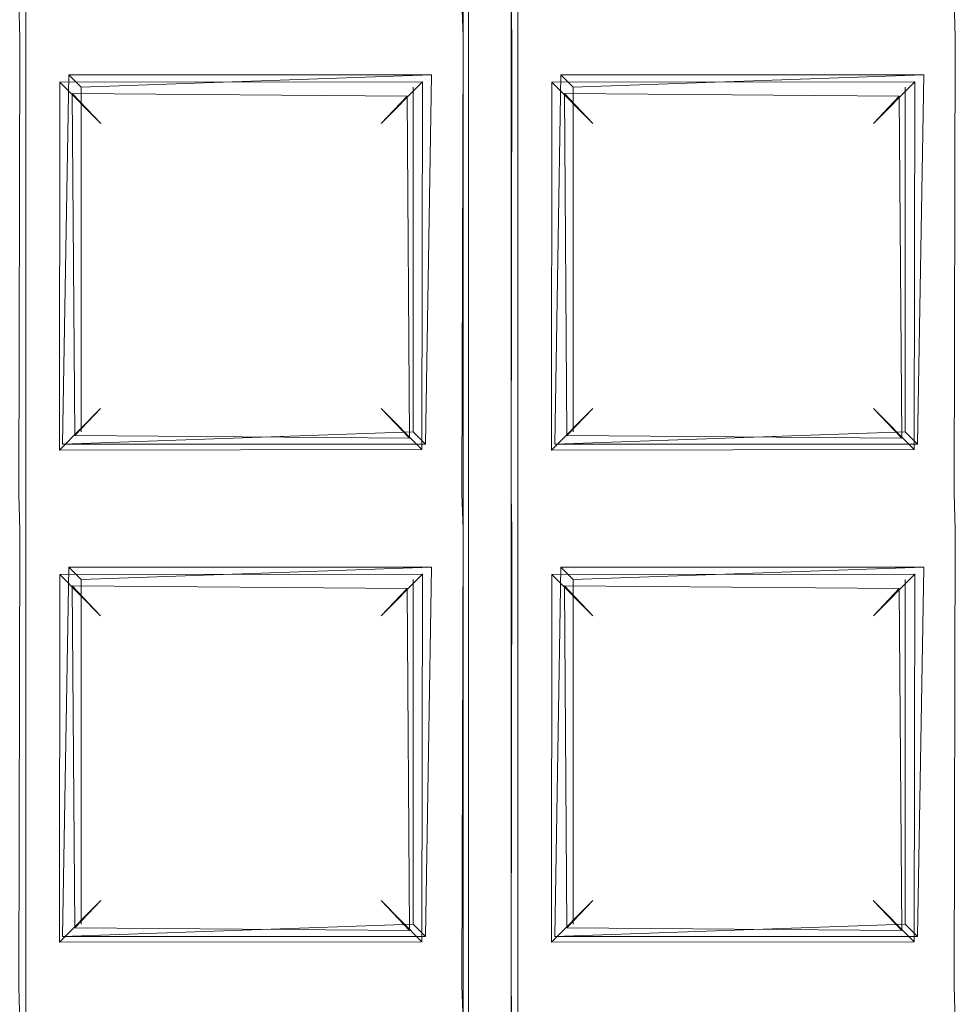
# Model space of a CAD drawing. Extents: x -28 to 81, y -135 to 28.
# Drawn here: x -3 to -2, y -114 to -113 of the extents above; entities that cross this region are included whole.
import ezdxf

# ---------------------------------------------------------------- set-up
doc = ezdxf.new("R2010")
doc.units = 0
doc.header["$LTSCALE"] = 500
doc.header["$MEASUREMENT"] = 0
for name, color, linetype in [('BESCO_CHROM', 7, 'Continuous'), ('BESCO_KRATKA', 7, 'Continuous'), ('DWXOUTLINES', 7, 'Continuous')]:
    doc.layers.add(name, color=color, linetype=linetype)

msp = doc.modelspace()

# ---------------------------------------------------------------- linework, layer by layer
at = {"layer": 'BESCO_CHROM', "lineweight": 0, "invisible_edges": 5}
for points in [[(-15, -120, 206), (15, -120, 206), (15, -75, 206), (-15, -75, 206)], [(-14, -75, 205), (14, -75, 205), (14, -120, 205), (-14, -120, 205)]]:
    msp.add_3dface(points, dxfattribs=at)
at = {"layer": 'BESCO_KRATKA', "lineweight": 0}
for points, invisible_edges in [([(-2.361, -106.9028, 190.19), (-2.4388, -115.7581, 190.19), (-2.4388, -114.9581, 190.19), (-2.361, -106.9028, 190.19)], 13), ([(-2.361, -106.9028, 190.19), (-2.4388, -116.5581, 190.19), (-2.4388, -115.7581, 190.19), (-2.361, -106.9028, 190.19)], 13), ([(-2.361, -106.9028, 190.19), (-2.4388, -117.3581, 190.19), (-2.4388, -116.5581, 190.19), (-2.361, -106.9028, 190.19)], 13), ([(-2.361, -106.9028, 190.19), (-2.4388, -114.9581, 190.19), (-2.4388, -114.1581, 190.19), (-2.361, -106.9028, 190.19)], 13), ([(-2.361, -106.9028, 190.19), (-2.4388, -118.1581, 190.19), (-2.4388, -117.3581, 190.19), (-2.361, -106.9028, 190.19)], 13), ([(-2.361, -106.9028, 190.19), (-2.4388, -118.9581, 190.19), (-2.4388, -118.1581, 190.19), (-2.361, -106.9028, 190.19)], 13), ([(-2.361, -106.9028, 190.19), (-2.4388, -119.7581, 190.19), (-2.4388, -118.9581, 190.19), (-2.361, -106.9028, 190.19)], 13), ([(-2.361, -106.9028, 190.19), (-2.4388, -120.5581, 190.19), (-2.4388, -119.7581, 190.19), (-2.361, -106.9028, 190.19)], 13), ([(-2.361, -106.9028, 190.19), (-2.4388, -112.5581, 190.19), (-2.4388, -111.7581, 190.19), (-2.361, -106.9028, 190.19)], 13), ([(-2.361, -106.9028, 190.19), (-2.4388, -121.3581, 190.19), (-2.4388, -120.5581, 190.19), (-2.361, -106.9028, 190.19)], 13), ([(-2.361, -106.9028, 190.19), (-2.4388, -122.1581, 190.19), (-2.4388, -121.3581, 190.19), (-2.361, -106.9028, 190.19)], 13), ([(-2.361, -106.9028, 190.19), (-2.4388, -122.9581, 190.19), (-2.4388, -122.1581, 190.19), (-2.361, -106.9028, 190.19)], 13), ([(-2.361, -107.7028, 190.19), (-2.4388, -122.9581, 190.19), (-2.361, -106.9028, 190.19), (-2.361, -107.7028, 190.19)], 11), ([(-2.361, -106.9028, 190.19), (-2.4388, -113.3581, 190.19), (-2.4388, -112.5581, 190.19), (-2.361, -106.9028, 190.19)], 13), ([(-2.361, -106.9028, 190.19), (-2.4388, -114.1581, 190.19), (-2.4388, -113.3581, 190.19), (-2.361, -106.9028, 190.19)], 13), ([(-2.44, -106.9377, 190.5246), (-2.36, -117.3232, 190.5246), (-2.36, -116.5232, 190.5246), (-2.44, -106.9377, 190.5246)], 15), ([(-2.44, -106.9377, 190.5246), (-2.36, -113.3232, 190.5246), (-2.36, -112.5232, 190.5246), (-2.44, -106.9377, 190.5246)], 15), ([(-2.44, -106.9377, 190.5246), (-2.36, -114.1232, 190.5246), (-2.36, -113.3232, 190.5246), (-2.44, -106.9377, 190.5246)], 15), ([(-2.44, -106.9377, 190.5246), (-2.36, -114.9232, 190.5246), (-2.36, -114.1232, 190.5246), (-2.44, -106.9377, 190.5246)], 15), ([(-2.44, -106.9377, 190.5246), (-2.36, -115.7232, 190.5246), (-2.36, -114.9232, 190.5246), (-2.44, -106.9377, 190.5246)], 15), ([(-2.44, -106.9377, 190.5246), (-2.36, -116.5232, 190.5246), (-2.36, -115.7232, 190.5246), (-2.44, -106.9377, 190.5246)], 15), ([(-2.44, -106.9377, 190.5246), (-2.36, -121.3232, 190.5246), (-2.36, -120.5232, 190.5246), (-2.44, -106.9377, 190.5246)], 15), ([(-2.44, -106.9377, 190.5246), (-2.36, -122.1232, 190.5246), (-2.36, -121.3232, 190.5246), (-2.44, -106.9377, 190.5246)], 15), ([(-2.44, -106.9377, 190.5246), (-2.36, -122.9232, 190.5246), (-2.36, -122.1232, 190.5246), (-2.44, -106.9377, 190.5246)], 15), ([(-2.44, -106.9377, 190.5246), (-2.36, -118.1232, 190.5246), (-2.36, -117.3232, 190.5246), (-2.44, -106.9377, 190.5246)], 15), ([(-2.44, -106.9377, 190.5246), (-2.36, -118.9232, 190.5246), (-2.36, -118.1232, 190.5246), (-2.44, -106.9377, 190.5246)], 15), ([(-2.44, -106.9377, 190.5246), (-2.36, -119.7232, 190.5246), (-2.36, -118.9232, 190.5246), (-2.44, -106.9377, 190.5246)], 15), ([(-2.44, -106.9377, 190.5246), (-2.36, -120.5232, 190.5246), (-2.36, -119.7232, 190.5246), (-2.44, -106.9377, 190.5246)], 15), ([(-2.44, -107.7377, 190.5246), (-2.36, -122.9232, 190.5246), (-2.44, -106.9377, 190.5246), (-2.44, -107.7377, 190.5246)], 15), ([(-2.361, -108.5028, 190.19), (-2.4388, -122.9581, 190.19), (-2.361, -107.7028, 190.19), (-2.361, -108.5028, 190.19)], 11), ([(-2.44, -108.5377, 190.5246), (-2.36, -122.9232, 190.5246), (-2.44, -107.7377, 190.5246), (-2.44, -108.5377, 190.5246)], 15), ([(-2.361, -109.3028, 190.19), (-2.4388, -122.9581, 190.19), (-2.361, -108.5028, 190.19), (-2.361, -109.3028, 190.19)], 11), ([(-2.44, -109.3377, 190.5246), (-2.36, -122.9232, 190.5246), (-2.44, -108.5377, 190.5246), (-2.44, -109.3377, 190.5246)], 15), ([(-2.361, -110.1028, 190.19), (-2.4388, -122.9581, 190.19), (-2.361, -109.3028, 190.19), (-2.361, -110.1028, 190.19)], 11), ([(-2.44, -110.1377, 190.5246), (-2.36, -122.9232, 190.5246), (-2.44, -109.3377, 190.5246), (-2.44, -110.1377, 190.5246)], 15), ([(-2.361, -110.9028, 190.19), (-2.4388, -122.9581, 190.19), (-2.361, -110.1028, 190.19), (-2.361, -110.9028, 190.19)], 11), ([(-2.44, -110.9377, 190.5246), (-2.36, -122.9232, 190.5246), (-2.44, -110.1377, 190.5246), (-2.44, -110.9377, 190.5246)], 15), ([(-2.361, -111.7028, 190.19), (-2.4388, -122.9581, 190.19), (-2.361, -110.9028, 190.19), (-2.361, -111.7028, 190.19)], 11), ([(-2.44, -111.7377, 190.5246), (-2.36, -122.9232, 190.5246), (-2.44, -110.9377, 190.5246), (-2.44, -111.7377, 190.5246)], 15), ([(-2.361, -112.5028, 190.19), (-2.4388, -122.9581, 190.19), (-2.361, -111.7028, 190.19), (-2.361, -112.5028, 190.19)], 11), ([(-2.44, -112.5377, 190.5246), (-2.44, -111.7377, 190.5246), (-2.4746, -111.7944, 190.5123), (-2.44, -112.5377, 190.5246)], 15), ([(-2.44, -112.5377, 190.5246), (-2.36, -122.9232, 190.5246), (-2.44, -111.7377, 190.5246), (-2.44, -112.5377, 190.5246)], 15), ([(-1.64, -112.5377, 190.5246), (-1.64, -111.7377, 190.5246), (-1.6746, -111.7944, 190.5123), (-1.64, -112.5377, 190.5246)], 15), ([(-2.44, -112.5377, 190.5246), (-2.4746, -111.7944, 190.5123), (-2.4674, -112.4754, 190.5156), (-2.44, -112.5377, 190.5246)], 15), ([(-1.64, -112.5377, 190.5246), (-1.6746, -111.7944, 190.5123), (-1.6674, -112.4754, 190.5156), (-1.64, -112.5377, 190.5246)], 15), ([(-2.44, -112.5377, 190.5246), (-2.4674, -112.4754, 190.5156), (-3.16, -112.5232, 190.5246), (-3.1328, -112.5855, 190.5156)], 15), ([(-2.3328, -112.5855, 190.5156), (-1.64, -112.5377, 190.5246), (-1.6674, -112.4754, 190.5156), (-2.36, -112.5232, 190.5246)], 15), ([(-3.161, -112.5028, 190.19), (-2.4407, -112.5004, 190.1904), (-2.4388, -112.5581, 190.19), (-3.1595, -112.5604, 190.1904)], 5), ([(-2.361, -113.3028, 190.19), (-2.4388, -122.9581, 190.19), (-2.361, -112.5028, 190.19), (-2.361, -113.3028, 190.19)], 11), ([(-2.361, -112.5028, 190.19), (-1.6407, -112.5004, 190.1904), (-1.6388, -112.5581, 190.19), (-2.3595, -112.5604, 190.1904)], 5), ([(-3.16, -112.5232, 190.5246), (-3.16, -113.3232, 190.5246), (-3.1253, -113.2666, 190.5123), (-3.16, -112.5232, 190.5246)], 15), ([(-3.16, -112.5232, 190.5246), (-3.1253, -113.2666, 190.5123), (-3.1328, -112.5855, 190.5156), (-3.16, -112.5232, 190.5246)], 15), ([(-2.36, -112.5232, 190.5246), (-2.3253, -113.2666, 190.5123), (-2.3328, -112.5855, 190.5156), (-2.36, -112.5232, 190.5246)], 15), ([(-2.36, -112.5232, 190.5246), (-2.36, -113.3232, 190.5246), (-2.3253, -113.2666, 190.5123), (-2.36, -112.5232, 190.5246)], 15), ([(-2.44, -112.5377, 190.5246), (-3.1328, -112.5855, 190.5156), (-2.4746, -112.5944, 190.5123), (-2.44, -112.5377, 190.5246)], 15), ([(-2.44, -113.3377, 190.5246), (-2.44, -112.5377, 190.5246), (-2.4746, -112.5944, 190.5123), (-2.44, -113.3377, 190.5246)], 15), ([(-2.44, -113.3377, 190.5246), (-2.36, -122.9232, 190.5246), (-2.44, -112.5377, 190.5246), (-2.44, -113.3377, 190.5246)], 15), ([(-1.64, -112.5377, 190.5246), (-2.3328, -112.5855, 190.5156), (-1.6746, -112.5944, 190.5123), (-1.64, -112.5377, 190.5246)], 15), ([(-1.64, -113.3377, 190.5246), (-1.64, -112.5377, 190.5246), (-1.6746, -112.5944, 190.5123), (-1.64, -113.3377, 190.5246)], 15), ([(-2.5047, -112.6313, 190.2211), (-3.0944, -112.6322, 190.2218), (-3.1595, -112.5604, 190.1904), (-2.4388, -112.5581, 190.19)], 15), ([(-2.4388, -112.5581, 190.19), (-2.4407, -113.3004, 190.1904), (-2.5047, -112.6313, 190.2211), (-2.4388, -112.5581, 190.19)], 14), ([(-2.4388, -112.5581, 190.19), (-2.4388, -112.5581, 190.19), (-2.4407, -113.3004, 190.1904)], 15), ([(-1.7047, -112.6313, 190.2211), (-2.2944, -112.6322, 190.2218), (-2.3595, -112.5604, 190.1904), (-1.6388, -112.5581, 190.19)], 15), ([(-1.6388, -112.5581, 190.19), (-1.6407, -113.3004, 190.1904), (-1.7047, -112.6313, 190.2211), (-1.6388, -112.5581, 190.19)], 14), ([(-1.6388, -112.5581, 190.19), (-1.6388, -112.5581, 190.19), (-1.6407, -113.3004, 190.1904)], 15), ([(-3.161, -113.3028, 190.19), (-3.1595, -112.5604, 190.1904), (-3.0952, -113.2297, 190.2212), (-3.161, -113.3028, 190.19)], 14), ([(-3.161, -113.3028, 190.19), (-3.161, -113.3028, 190.19), (-3.1595, -112.5604, 190.1904)], 15), ([(-3.0952, -113.2297, 190.2212), (-3.1595, -112.5604, 190.1904), (-3.0944, -112.6322, 190.2218), (-3.0952, -113.2297, 190.2212)], 11), ([(-2.361, -113.3028, 190.19), (-2.3595, -112.5604, 190.1904), (-2.2952, -113.2297, 190.2212), (-2.361, -113.3028, 190.19)], 14), ([(-2.361, -113.3028, 190.19), (-2.361, -113.3028, 190.19), (-2.3595, -112.5604, 190.1904)], 15), ([(-2.2952, -113.2297, 190.2212), (-2.3595, -112.5604, 190.1904), (-2.2944, -112.6322, 190.2218), (-2.2952, -113.2297, 190.2212)], 11), ([(-2.4746, -112.5944, 190.5123), (-3.1328, -112.5855, 190.5156), (-3.0742, -112.6506, 190.4746), (-2.5299, -112.6549, 190.47)], 11), ([(-3.1328, -112.5855, 190.5156), (-3.1253, -113.2666, 190.5123), (-3.0742, -112.6506, 190.4746), (-3.1328, -112.5855, 190.5156)], 15), ([(-2.3328, -112.5855, 190.5156), (-2.3253, -113.2666, 190.5123), (-2.2742, -112.6506, 190.4746), (-2.3328, -112.5855, 190.5156)], 15), ([(-1.6746, -112.5944, 190.5123), (-2.3328, -112.5855, 190.5156), (-2.2742, -112.6506, 190.4746), (-1.7299, -112.6549, 190.47)], 15), ([(-2.5259, -113.2104, 190.4745), (-2.4746, -112.5944, 190.5123), (-2.5299, -112.6549, 190.47), (-2.5259, -113.2104, 190.4745)], 11), ([(-2.4674, -113.2754, 190.5156), (-2.4746, -112.5944, 190.5123), (-2.5259, -113.2104, 190.4745), (-2.4674, -113.2754, 190.5156)], 15), ([(-2.44, -113.3377, 190.5246), (-2.4746, -112.5944, 190.5123), (-2.4674, -113.2754, 190.5156), (-2.44, -113.3377, 190.5246)], 15), ([(-1.7259, -113.2104, 190.4745), (-1.6746, -112.5944, 190.5123), (-1.7299, -112.6549, 190.47), (-1.7259, -113.2104, 190.4745)], 15), ([(-1.6674, -113.2754, 190.5156), (-1.6746, -112.5944, 190.5123), (-1.7259, -113.2104, 190.4745), (-1.6674, -113.2754, 190.5156)], 15), ([(-1.64, -113.3377, 190.5246), (-1.6746, -112.5944, 190.5123), (-1.6674, -113.2754, 190.5156), (-1.64, -113.3377, 190.5246)], 15), ([(-3.0944, -112.6322, 190.2218), (-3.0279, -112.6991, 190.3563), (-3.0281, -113.162, 190.3563), (-3.0952, -113.2297, 190.2212)], 15), ([(-2.5721, -112.6991, 190.3563), (-3.0279, -112.6991, 190.3563), (-3.0944, -112.6322, 190.2218), (-2.5047, -112.6313, 190.2211)], 9), ([(-2.5719, -113.162, 190.3563), (-2.5721, -112.6991, 190.3563), (-2.5047, -112.6313, 190.2211), (-2.5058, -113.2287, 190.2219)], 13), ([(-2.5047, -112.6313, 190.2211), (-2.4407, -113.3004, 190.1904), (-2.5058, -113.2287, 190.2219), (-2.5047, -112.6313, 190.2211)], 11), ([(-2.2944, -112.6322, 190.2218), (-2.2281, -112.6991, 190.3563), (-2.2281, -113.162, 190.3563), (-2.2952, -113.2297, 190.2212)], 15), ([(-2.2944, -112.6322, 190.2218), (-1.7047, -112.6313, 190.2211), (-1.7719, -112.6991, 190.3563), (-2.2281, -112.6991, 190.3563)], 4), ([(-1.7719, -113.162, 190.3563), (-1.7719, -112.6991, 190.3563), (-1.7047, -112.6313, 190.2211), (-1.7058, -113.2287, 190.2219)], 11), ([(-1.7047, -112.6313, 190.2211), (-1.6407, -113.3004, 190.1904), (-1.7058, -113.2287, 190.2219), (-1.7047, -112.6313, 190.2211)], 15), ([(-3.0742, -112.6506, 190.4746), (-3.1253, -113.2666, 190.5123), (-3.0701, -113.2061, 190.47), (-3.0742, -112.6506, 190.4746)], 15), ([(-3.0279, -112.6991, 190.3563), (-2.5721, -112.6991, 190.3563), (-2.5299, -112.6549, 190.47), (-3.0742, -112.6506, 190.4746)], 5), ([(-3.0281, -113.162, 190.3563), (-3.0279, -112.6991, 190.3563), (-3.0742, -112.6506, 190.4746), (-3.0701, -113.2061, 190.47)], 3), ([(-2.5299, -112.6549, 190.47), (-2.5721, -112.6991, 190.3563), (-2.5719, -113.162, 190.3563), (-2.5259, -113.2104, 190.4745)], 15), ([(-2.2742, -112.6506, 190.4746), (-2.3253, -113.2666, 190.5123), (-2.2701, -113.2061, 190.47), (-2.2742, -112.6506, 190.4746)], 15), ([(-2.2281, -113.162, 190.3563), (-2.2281, -112.6991, 190.3563), (-2.2742, -112.6506, 190.4746), (-2.2701, -113.2061, 190.47)], 9), ([(-1.7299, -112.6549, 190.47), (-2.2742, -112.6506, 190.4746), (-2.2281, -112.6991, 190.3563), (-1.7719, -112.6991, 190.3563)], 14), ([(-1.7299, -112.6549, 190.47), (-1.7719, -112.6991, 190.3563), (-1.7719, -113.162, 190.3563), (-1.7259, -113.2104, 190.4745)], 6), ([(-3.0281, -113.162, 190.3563), (-2.5719, -113.162, 190.3563), (-2.5058, -113.2287, 190.2219), (-3.0952, -113.2297, 190.2212)], 1), ([(-3.0701, -113.2061, 190.47), (-2.5259, -113.2104, 190.4745), (-2.5719, -113.162, 190.3563), (-3.0281, -113.162, 190.3563)], 12), ([(-2.2952, -113.2297, 190.2212), (-2.2281, -113.162, 190.3563), (-1.7719, -113.162, 190.3563), (-1.7058, -113.2287, 190.2219)], 10), ([(-1.7719, -113.162, 190.3563), (-2.2281, -113.162, 190.3563), (-2.2701, -113.2061, 190.47), (-1.7259, -113.2104, 190.4745)], 1), ([(-3.1253, -113.2666, 190.5123), (-2.4674, -113.2754, 190.5156), (-2.5259, -113.2104, 190.4745), (-3.0701, -113.2061, 190.47)], 15), ([(-2.3253, -113.2666, 190.5123), (-1.6674, -113.2754, 190.5156), (-1.7259, -113.2104, 190.4745), (-2.2701, -113.2061, 190.47)], 15), ([(-2.4407, -113.3004, 190.1904), (-3.161, -113.3028, 190.19), (-3.0952, -113.2297, 190.2212), (-2.5058, -113.2287, 190.2219)], 15), ([(-1.6407, -113.3004, 190.1904), (-2.361, -113.3028, 190.19), (-2.2952, -113.2297, 190.2212), (-1.7058, -113.2287, 190.2219)], 11), ([(-3.1253, -113.2666, 190.5123), (-3.16, -113.3232, 190.5246), (-2.4674, -113.2754, 190.5156), (-3.1253, -113.2666, 190.5123)], 15), ([(-2.44, -113.3377, 190.5246), (-2.4674, -113.2754, 190.5156), (-3.16, -113.3232, 190.5246), (-3.1328, -113.3855, 190.5156)], 15), ([(-2.3253, -113.2666, 190.5123), (-2.36, -113.3232, 190.5246), (-1.6674, -113.2754, 190.5156), (-2.3253, -113.2666, 190.5123)], 15), ([(-1.64, -113.3377, 190.5246), (-1.6674, -113.2754, 190.5156), (-2.36, -113.3232, 190.5246), (-2.3328, -113.3855, 190.5156)], 15), ([(-2.4388, -113.3581, 190.19), (-3.1595, -113.3604, 190.1904), (-3.161, -113.3028, 190.19), (-2.4407, -113.3004, 190.1904)], 5), ([(-2.361, -114.1028, 190.19), (-2.4388, -122.9581, 190.19), (-2.361, -113.3028, 190.19), (-2.361, -114.1028, 190.19)], 11), ([(-1.6388, -113.3581, 190.19), (-2.3595, -113.3604, 190.1904), (-2.361, -113.3028, 190.19), (-1.6407, -113.3004, 190.1904)], 5), ([(-3.16, -113.3232, 190.5246), (-3.16, -114.1232, 190.5246), (-3.1253, -114.0666, 190.5123), (-3.16, -113.3232, 190.5246)], 15), ([(-3.16, -113.3232, 190.5246), (-3.1253, -114.0666, 190.5123), (-3.1328, -113.3855, 190.5156), (-3.16, -113.3232, 190.5246)], 15), ([(-2.36, -113.3232, 190.5246), (-2.36, -114.1232, 190.5246), (-2.3253, -114.0666, 190.5123), (-2.36, -113.3232, 190.5246)], 15), ([(-2.36, -113.3232, 190.5246), (-2.3253, -114.0666, 190.5123), (-2.3328, -113.3855, 190.5156), (-2.36, -113.3232, 190.5246)], 15), ([(-2.44, -113.3377, 190.5246), (-3.1328, -113.3855, 190.5156), (-2.4746, -113.3944, 190.5123), (-2.44, -113.3377, 190.5246)], 15), ([(-2.44, -114.1377, 190.5246), (-2.44, -113.3377, 190.5246), (-2.4746, -113.3944, 190.5123), (-2.44, -114.1377, 190.5246)], 15), ([(-2.44, -114.1377, 190.5246), (-2.36, -122.9232, 190.5246), (-2.44, -113.3377, 190.5246), (-2.44, -114.1377, 190.5246)], 15), ([(-1.64, -113.3377, 190.5246), (-2.3328, -113.3855, 190.5156), (-1.6746, -113.3944, 190.5123), (-1.64, -113.3377, 190.5246)], 15), ([(-1.64, -114.1377, 190.5246), (-1.64, -113.3377, 190.5246), (-1.6746, -113.3944, 190.5123), (-1.64, -114.1377, 190.5246)], 15), ([(-2.5047, -113.4313, 190.2211), (-3.0944, -113.4322, 190.2218), (-3.1595, -113.3604, 190.1904), (-2.4388, -113.3581, 190.19)], 15), ([(-2.4388, -113.3581, 190.19), (-2.4407, -114.1005, 190.1904), (-2.5047, -113.4313, 190.2211), (-2.4388, -113.3581, 190.19)], 15), ([(-2.4388, -113.3581, 190.19), (-2.4388, -113.3581, 190.19), (-2.4407, -114.1005, 190.1904)], 13), ([(-1.7047, -113.4313, 190.2211), (-2.2944, -113.4322, 190.2218), (-2.3595, -113.3604, 190.1904), (-1.6388, -113.3581, 190.19)], 15), ([(-1.6388, -113.3581, 190.19), (-1.6407, -114.1005, 190.1904), (-1.7047, -113.4313, 190.2211), (-1.6388, -113.3581, 190.19)], 15), ([(-1.6388, -113.3581, 190.19), (-1.6388, -113.3581, 190.19), (-1.6407, -114.1005, 190.1904)], 13), ([(-3.161, -114.1028, 190.19), (-3.1595, -113.3604, 190.1904), (-3.0952, -114.0297, 190.2212), (-3.161, -114.1028, 190.19)], 14), ([(-3.161, -114.1028, 190.19), (-3.161, -114.1028, 190.19), (-3.1595, -113.3604, 190.1904)], 15), ([(-3.0952, -114.0297, 190.2212), (-3.1595, -113.3604, 190.1904), (-3.0944, -113.4322, 190.2218), (-3.0952, -114.0297, 190.2212)], 15), ([(-2.361, -114.1028, 190.19), (-2.3595, -113.3604, 190.1904), (-2.2952, -114.0297, 190.2212), (-2.361, -114.1028, 190.19)], 14), ([(-2.361, -114.1028, 190.19), (-2.361, -114.1028, 190.19), (-2.3595, -113.3604, 190.1904)], 15), ([(-2.2952, -114.0297, 190.2212), (-2.3595, -113.3604, 190.1904), (-2.2944, -113.4322, 190.2218), (-2.2952, -114.0297, 190.2212)], 15), ([(-3.0742, -113.4506, 190.4746), (-2.5299, -113.4549, 190.47), (-2.4746, -113.3944, 190.5123), (-3.1328, -113.3855, 190.5156)], 14), ([(-3.1328, -113.3855, 190.5156), (-3.1253, -114.0666, 190.5123), (-3.0742, -113.4506, 190.4746), (-3.1328, -113.3855, 190.5156)], 15), ([(-2.2742, -113.4506, 190.4746), (-1.7299, -113.4549, 190.47), (-1.6746, -113.3944, 190.5123), (-2.3328, -113.3855, 190.5156)], 14), ([(-2.3328, -113.3855, 190.5156), (-2.3253, -114.0666, 190.5123), (-2.2742, -113.4506, 190.4746), (-2.3328, -113.3855, 190.5156)], 15), ([(-2.5259, -114.0104, 190.4745), (-2.4746, -113.3944, 190.5123), (-2.5299, -113.4549, 190.47), (-2.5259, -114.0104, 190.4745)], 11), ([(-2.4674, -114.0754, 190.5156), (-2.4746, -113.3944, 190.5123), (-2.5259, -114.0104, 190.4745), (-2.4674, -114.0754, 190.5156)], 15), ([(-2.44, -114.1377, 190.5246), (-2.4746, -113.3944, 190.5123), (-2.4674, -114.0754, 190.5156), (-2.44, -114.1377, 190.5246)], 15), ([(-1.7259, -114.0104, 190.4745), (-1.6746, -113.3944, 190.5123), (-1.7299, -113.4549, 190.47), (-1.7259, -114.0104, 190.4745)], 15), ([(-1.6674, -114.0754, 190.5156), (-1.6746, -113.3944, 190.5123), (-1.7259, -114.0104, 190.4745), (-1.6674, -114.0754, 190.5156)], 15), ([(-1.64, -114.1377, 190.5246), (-1.6746, -113.3944, 190.5123), (-1.6674, -114.0754, 190.5156), (-1.64, -114.1377, 190.5246)], 15), ([(-3.0944, -113.4322, 190.2218), (-3.0281, -113.4991, 190.3563), (-3.0279, -113.962, 190.3563), (-3.0952, -114.0297, 190.2212)], 7), ([(-2.5719, -113.4991, 190.3563), (-3.0281, -113.4991, 190.3563), (-3.0944, -113.4322, 190.2218), (-2.5047, -113.4313, 190.2211)], 1), ([(-2.5058, -114.0287, 190.2219), (-2.5721, -113.962, 190.3563), (-2.5719, -113.4991, 190.3563), (-2.5047, -113.4313, 190.2211)], 7), ([(-2.5047, -113.4313, 190.2211), (-2.4407, -114.1005, 190.1904), (-2.5058, -114.0287, 190.2219), (-2.5047, -113.4313, 190.2211)], 15), ([(-2.2281, -113.4991, 190.3563), (-2.2279, -113.962, 190.3563), (-2.2952, -114.0297, 190.2212), (-2.2944, -113.4322, 190.2218)], 9), ([(-2.2944, -113.4322, 190.2218), (-1.7047, -113.4313, 190.2211), (-1.7719, -113.4991, 190.3563), (-2.2281, -113.4991, 190.3563)], 4), ([(-1.7721, -113.962, 190.3563), (-1.7719, -113.4991, 190.3563), (-1.7047, -113.4313, 190.2211), (-1.7058, -114.0287, 190.2219)], 15), ([(-1.7047, -113.4313, 190.2211), (-1.6407, -114.1005, 190.1904), (-1.7058, -114.0287, 190.2219), (-1.7047, -113.4313, 190.2211)], 11), ([(-3.0742, -113.4506, 190.4746), (-3.1253, -114.0666, 190.5123), (-3.0701, -114.0061, 190.47), (-3.0742, -113.4506, 190.4746)], 15), ([(-3.0281, -113.4991, 190.3563), (-2.5719, -113.4991, 190.3563), (-2.5299, -113.4549, 190.47), (-3.0742, -113.4506, 190.4746)], 5), ([(-3.0279, -113.962, 190.3563), (-3.0281, -113.4991, 190.3563), (-3.0742, -113.4506, 190.4746), (-3.0701, -114.0061, 190.47)], 11), ([(-2.5719, -113.4991, 190.3563), (-2.5721, -113.962, 190.3563), (-2.5259, -114.0104, 190.4745), (-2.5299, -113.4549, 190.47)], 15), ([(-2.2742, -113.4506, 190.4746), (-2.3253, -114.0666, 190.5123), (-2.2701, -114.0061, 190.47), (-2.2742, -113.4506, 190.4746)], 11), ([(-1.7299, -113.4549, 190.47), (-2.2742, -113.4506, 190.4746), (-2.2281, -113.4991, 190.3563), (-1.7719, -113.4991, 190.3563)], 5), ([(-2.2279, -113.962, 190.3563), (-2.2281, -113.4991, 190.3563), (-2.2742, -113.4506, 190.4746), (-2.2701, -114.0061, 190.47)], 15), ([(-1.7299, -113.4549, 190.47), (-1.7719, -113.4991, 190.3563), (-1.7721, -113.962, 190.3563), (-1.7259, -114.0104, 190.4745)], 7), ([(-3.0279, -113.962, 190.3563), (-2.5721, -113.962, 190.3563), (-2.5058, -114.0287, 190.2219), (-3.0952, -114.0297, 190.2212)], 1), ([(-2.5721, -113.962, 190.3563), (-3.0279, -113.962, 190.3563), (-3.0701, -114.0061, 190.47), (-2.5259, -114.0104, 190.4745)], 1), ([(-2.2952, -114.0297, 190.2212), (-2.2279, -113.962, 190.3563), (-1.7721, -113.962, 190.3563), (-1.7058, -114.0287, 190.2219)], 11), ([(-1.7721, -113.962, 190.3563), (-2.2279, -113.962, 190.3563), (-2.2701, -114.0061, 190.47), (-1.7259, -114.0104, 190.4745)], 1), ([(-2.5259, -114.0104, 190.4745), (-3.0701, -114.0061, 190.47), (-3.1253, -114.0666, 190.5123), (-2.4674, -114.0754, 190.5156)], 15), ([(-2.3253, -114.0666, 190.5123), (-1.6674, -114.0754, 190.5156), (-1.7259, -114.0104, 190.4745), (-2.2701, -114.0061, 190.47)], 15), ([(-3.0952, -114.0297, 190.2212), (-2.5058, -114.0287, 190.2219), (-2.4407, -114.1005, 190.1904), (-3.161, -114.1028, 190.19)], 15), ([(-1.6407, -114.1005, 190.1904), (-2.361, -114.1028, 190.19), (-2.2952, -114.0297, 190.2212), (-1.7058, -114.0287, 190.2219)], 11), ([(-3.1253, -114.0666, 190.5123), (-3.16, -114.1232, 190.5246), (-2.4674, -114.0754, 190.5156), (-3.1253, -114.0666, 190.5123)], 15), ([(-3.1328, -114.1855, 190.5156), (-2.44, -114.1377, 190.5246), (-2.4674, -114.0754, 190.5156), (-3.16, -114.1232, 190.5246)], 15), ([(-2.3253, -114.0666, 190.5123), (-2.36, -114.1232, 190.5246), (-1.6674, -114.0754, 190.5156), (-2.3253, -114.0666, 190.5123)], 15), ([(-1.64, -114.1377, 190.5246), (-1.6674, -114.0754, 190.5156), (-2.36, -114.1232, 190.5246), (-2.3328, -114.1855, 190.5156)], 15), ([(-2.4388, -114.1581, 190.19), (-3.1595, -114.1604, 190.1904), (-3.161, -114.1028, 190.19), (-2.4407, -114.1005, 190.1904)], 5), ([(-2.361, -114.9028, 190.19), (-2.4388, -122.9581, 190.19), (-2.361, -114.1028, 190.19), (-2.361, -114.9028, 190.19)], 11), ([(-1.6388, -114.1581, 190.19), (-2.3595, -114.1604, 190.1904), (-2.361, -114.1028, 190.19), (-1.6407, -114.1005, 190.1904)], 5), ([(-3.16, -114.1232, 190.5246), (-3.16, -114.9232, 190.5246), (-3.1253, -114.8666, 190.5123), (-3.16, -114.1232, 190.5246)], 15), ([(-3.16, -114.1232, 190.5246), (-3.1253, -114.8666, 190.5123), (-3.1328, -114.1855, 190.5156), (-3.16, -114.1232, 190.5246)], 15), ([(-2.36, -114.1232, 190.5246), (-2.36, -114.9232, 190.5246), (-2.3253, -114.8666, 190.5123), (-2.36, -114.1232, 190.5246)], 15), ([(-2.36, -114.1232, 190.5246), (-2.3253, -114.8666, 190.5123), (-2.3328, -114.1855, 190.5156), (-2.36, -114.1232, 190.5246)], 15)]:
    msp.add_3dface(points, dxfattribs=dict(at, invisible_edges=invisible_edges))
at = {"layer": 'DWXOUTLINES', "color": 0, "lineweight": 0}
for p, q in [((-3.15, -106.89, 190.19), (-3.15, -113.29, 190.19)), ((-2.35, -106.89, 190.19), (-2.35, -120.49, 190.19)), ((-2.43, -106.95, 190.19), (-2.43, -115.75, 190.19)), ((-3.15, -110.89, 190.19), (-3.15, -122.89, 190.19)), ((-2.35, -111.69, 190.19), (-2.35, -113.29, 190.19)), ((-2.43, -119.75, 190.19), (-2.43, -112.55, 190.19)), ((-3.08, -112.62, 190.22), (-3.09, -113.22, 190.22)), ((-3.08, -112.62, 190.22), (-3.06, -112.64, 190.47)), ((-3.08, -112.62, 190.22), (-2.49, -112.62, 190.22)), ((-2.49, -112.62, 190.22), (-3.06, -112.64, 190.47)), ((-2.49, -112.62, 190.22), (-2.5, -113.22, 190.22)), ((-2.28, -112.62, 190.22), (-2.29, -113.22, 190.22)), ((-1.69, -112.62, 190.22), (-2.28, -112.62, 190.22)), ((-2.26, -112.64, 190.47), (-2.28, -112.62, 190.22)), ((-2.26, -112.64, 190.47), (-1.69, -112.62, 190.22)), ((-1.69, -112.62, 190.22), (-1.7, -113.22, 190.22)), ((-3.06, -113.2, 190.47), (-3.06, -112.64, 190.47)), ((-2.52, -113.2, 190.47), (-2.52, -112.64, 190.47)), ((-2.26, -112.64, 190.47), (-2.26, -113.2, 190.47)), ((-1.72, -112.64, 190.47), (-1.72, -113.2, 190.47)), ((-2.52, -113.2, 190.47), (-3.09, -113.22, 190.22)), ((-2.52, -113.2, 190.47), (-2.5, -113.22, 190.22)), ((-1.72, -113.2, 190.47), (-2.29, -113.22, 190.22)), ((-1.72, -113.2, 190.47), (-1.7, -113.22, 190.22)), ((-3.09, -113.22, 190.22), (-2.5, -113.22, 190.22)), ((-1.7, -113.22, 190.22), (-2.29, -113.22, 190.22)), ((-3.08, -113.42, 190.22), (-3.09, -114.02, 190.22)), ((-3.08, -113.42, 190.22), (-3.06, -113.44, 190.47)), ((-2.49, -113.42, 190.22), (-3.08, -113.42, 190.22)), ((-2.49, -113.42, 190.22), (-3.06, -113.44, 190.47)), ((-2.49, -113.42, 190.22), (-2.5, -114.02, 190.22)), ((-2.29, -114.02, 190.22), (-2.28, -113.42, 190.22)), ((-1.69, -113.42, 190.22), (-2.28, -113.42, 190.22)), ((-2.26, -113.44, 190.47), (-2.28, -113.42, 190.22)), ((-2.26, -113.44, 190.47), (-1.69, -113.42, 190.22)), ((-1.7, -114.02, 190.22), (-1.69, -113.42, 190.22)), ((-3.06, -114, 190.47), (-3.06, -113.44, 190.47)), ((-2.52, -114, 190.47), (-2.52, -113.44, 190.47)), ((-2.26, -113.44, 190.47), (-2.26, -114, 190.47)), ((-1.72, -113.44, 190.47), (-1.72, -114, 190.47)), ((-3.09, -114.02, 190.22), (-2.52, -114, 190.47)), ((-2.5, -114.02, 190.22), (-2.52, -114, 190.47)), ((-2.29, -114.02, 190.22), (-1.72, -114, 190.47)), ((-1.7, -114.02, 190.22), (-1.72, -114, 190.47)), ((-3.09, -114.02, 190.22), (-2.5, -114.02, 190.22)), ((-1.7, -114.02, 190.22), (-2.29, -114.02, 190.22))]:
    msp.add_line(p, q, dxfattribs=at)

doc.saveas('drawing.dxf')
